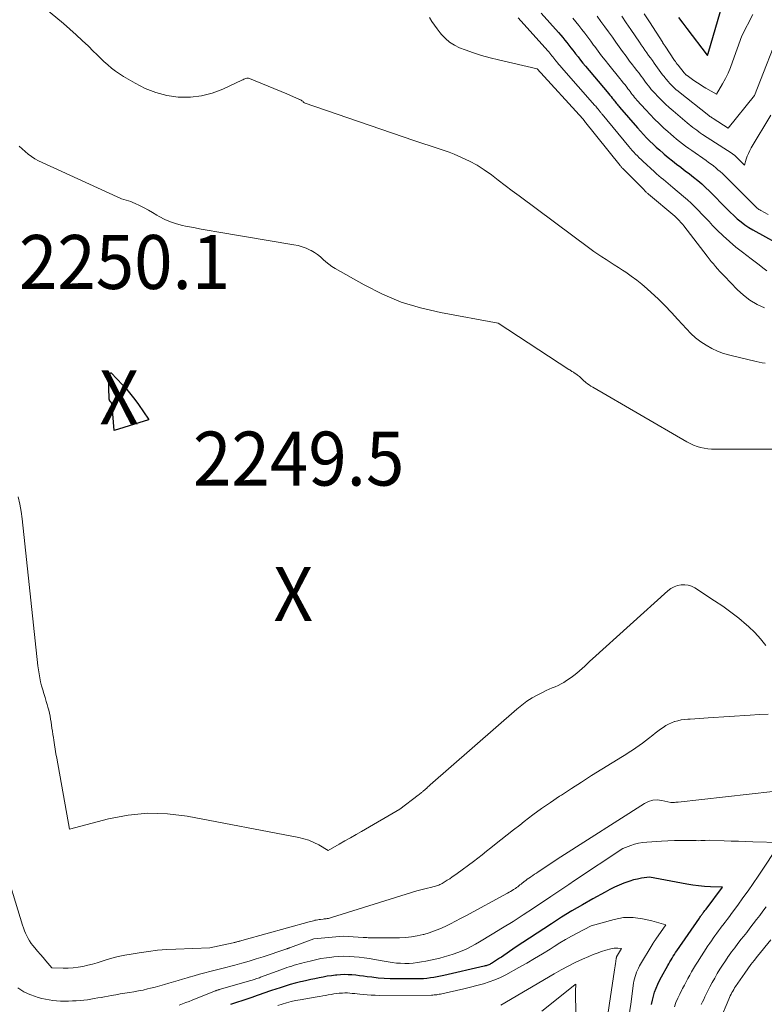
# Model space of a CAD drawing. Units: feet. Extents: x 1184148 to 1191602, y 7106370 to 7113290.
# Drawn here: x 1185014 to 1185152, y 7111225 to 7111408 of the extents above; entities that cross this region are included whole.
import ezdxf
from ezdxf.enums import TextEntityAlignment as Align

# ---------------------------------------------------------------- set-up
doc = ezdxf.new("R2010")
doc.units = ezdxf.units.FT
doc.header["$MEASUREMENT"] = 0
for name, color, linetype, lineweight in [('Level 44', 7, 'Continuous', 0), ('Level 45', 7, 'Continuous', 0), ('Level 46', 7, 'Continuous', 0)]:
    doc.layers.add(name, color=color, linetype=linetype, lineweight=lineweight)
doc.styles.add('Style-ENGINEERING', font='ENGINEERING.shx')

msp = doc.modelspace()

# ---------------------------------------------------------------- linework, layer by layer
at = {"layer": 'Level 44', "color": 32, "linetype": 'Continuous', "lineweight": 30, "flags": 128}
for points, elevation in [([(1185136.54, 7111408.03), (1185137.31, 7111407.02), (1185138.08, 7111406.01), (1185141.84, 7111401.09), (1185141.86, 7111401.06), (1185141.9, 7111401.03), (1185141.91, 7111401.05), (1185141.94, 7111401.17), (1185141.96, 7111401.23), (1185141.98, 7111401.3), (1185141.99, 7111401.36), (1185142.01, 7111401.42), (1185145.2, 7111412.28)], 2230), ([(1185111.09, 7111408.84), (1185114.32, 7111405.26), (1185114.72, 7111404.81), (1185115.11, 7111404.36), (1185115.49, 7111403.89), (1185115.87, 7111403.42), (1185116.23, 7111402.94), (1185116.6, 7111402.47), (1185116.96, 7111401.99), (1185117.33, 7111401.51), (1185117.47, 7111401.32), (1185117.91, 7111400.75), (1185118.35, 7111400.18), (1185118.81, 7111399.62), (1185119.27, 7111399.07), (1185123.34, 7111394.26), (1185123.57, 7111393.98), (1185123.81, 7111393.7), (1185124.04, 7111393.42), (1185124.26, 7111393.13), (1185124.42, 7111392.93), (1185124.57, 7111392.74), (1185124.71, 7111392.56), (1185124.86, 7111392.37), (1185125, 7111392.18), (1185125.15, 7111391.99), (1185125.29, 7111391.8), (1185125.45, 7111391.62), (1185125.6, 7111391.44), (1185128.93, 7111387.6), (1185129.48, 7111386.98), (1185130.04, 7111386.37), (1185130.62, 7111385.77), (1185131.21, 7111385.18), (1185131.81, 7111384.61), (1185132.42, 7111384.04), (1185133.04, 7111383.49), (1185133.67, 7111382.95), (1185133.89, 7111382.76), (1185134.64, 7111382.14), (1185135.4, 7111381.52), (1185136.17, 7111380.92), (1185136.94, 7111380.32), (1185137, 7111380.27), (1185137.78, 7111379.68), (1185138.55, 7111379.07), (1185139.32, 7111378.46), (1185140.08, 7111377.85), (1185140.82, 7111377.22), (1185141.55, 7111376.57), (1185142.26, 7111375.89), (1185142.95, 7111375.2), (1185144.86, 7111373.22), (1185145.48, 7111372.59), (1185146.12, 7111371.97), (1185146.77, 7111371.36), (1185147.42, 7111370.76), (1185148.11, 7111370.2), (1185148.81, 7111369.67), (1185149.55, 7111369.18), (1185150.31, 7111368.73), (1185156.76, 7111365.15)], 2240), ([(1185031.303717, 7111342.228), (1185031.402269, 7111342.240853), (1185033.546984, 7111339.988507), (1185034.334587, 7111339.119441), (1185035.092246, 7111338.226217), (1185035.804989, 7111337.296759), (1185036.487788, 7111336.343143), (1185038.318011, 7111333.649054), (1185038.328505, 7111333.54928), (1185031.96, 7111331.58), (1185031.607258, 7111336.195491), (1185031.597754, 7111336.280305), (1185031.584326, 7111336.364349), (1185031.56501, 7111336.447239), (1185031.54177, 7111336.529359), (1185031.533419, 7111336.55533), (1185031.506809, 7111336.621056), (1185031.474399, 7111336.683197), (1185031.433292, 7111336.73996), (1185031.386385, 7111336.793137), (1185031.336331, 7111336.84471), (1185031.288157, 7111336.8979), (1185031.242805, 7111336.953516), (1185031.199335, 7111337.010749), (1185031.170812, 7111337.050397), (1185031.122991, 7111337.131535), (1185031.085681, 7111337.216214), (1185031.064137, 7111337.306207), (1185031.053104, 7111337.39974), (1185030.998052, 7111339.487591), (1185031.00017, 7111339.948075), (1185031.021173, 7111340.407109), (1185031.070501, 7111340.863968), (1185031.138714, 7111341.319377), (1185031.303717, 7111342.228)], 2250), ([(1185131.55, 7111225.24), (1185131.7, 7111226.01), (1185131.89, 7111226.77), (1185132.11, 7111227.52), (1185132.38, 7111228.26), (1185132.68, 7111228.98), (1185133.02, 7111229.69), (1185133.38, 7111230.38), (1185134.54, 7111232.43), (1185134.74, 7111232.78), (1185134.94, 7111233.13), (1185135.14, 7111233.47), (1185135.35, 7111233.81), (1185135.56, 7111234.15), (1185135.77, 7111234.49), (1185135.99, 7111234.83), (1185136.22, 7111235.16), (1185140.4, 7111241.24), (1185140.49, 7111241.37), (1185140.58, 7111241.5), (1185140.67, 7111241.63), (1185140.77, 7111241.76), (1185140.86, 7111241.88), (1185140.96, 7111242.01), (1185141.05, 7111242.14), (1185141.15, 7111242.26), (1185141.18, 7111242.31), (1185141.29, 7111242.46), (1185141.4, 7111242.61), (1185141.52, 7111242.75), (1185141.63, 7111242.9), (1185144.66, 7111246.96), (1185142.46, 7111247.05), (1185141.36, 7111247.11), (1185140.26, 7111247.21), (1185139.17, 7111247.36), (1185138.09, 7111247.53), (1185131.14, 7111248.8), (1185129.66, 7111248.6), (1185128.92, 7111248.47), (1185128.2, 7111248.31), (1185127.49, 7111248.1), (1185126.79, 7111247.84), (1185126.4, 7111247.69), (1185125.52, 7111247.32), (1185124.65, 7111246.93), (1185123.79, 7111246.5), (1185122.95, 7111246.06), (1185120.68, 7111244.82), (1185118.72, 7111243.71), (1185116.79, 7111242.58), (1185114.87, 7111241.4), (1185112.98, 7111240.19), (1185106.27, 7111235.78), (1185103.72, 7111234.02), (1185103.36, 7111233.78), (1185103.01, 7111233.54), (1185102.65, 7111233.31), (1185102.28, 7111233.09), (1185101.86, 7111232.82), (1185101.7, 7111232.74), (1185101.55, 7111232.65), (1185101.38, 7111232.58), (1185101.22, 7111232.52), (1185101.05, 7111232.46), (1185100.88, 7111232.41), (1185100.7, 7111232.36), (1185100.53, 7111232.32), (1185093.08, 7111230.62), (1185092.46, 7111230.48), (1185091.83, 7111230.36), (1185091.19, 7111230.25), (1185090.56, 7111230.14), (1185089.92, 7111230.06), (1185089.28, 7111230), (1185088.64, 7111229.97), (1185088, 7111229.96), (1185084.29, 7111229.95), (1185083.14, 7111229.97), (1185082, 7111230.03), (1185080.86, 7111230.13), (1185079.72, 7111230.26), (1185078.84, 7111230.38), (1185078.14, 7111230.47), (1185077.44, 7111230.55), (1185076.74, 7111230.63), (1185076.04, 7111230.7), (1185075.34, 7111230.75), (1185074.64, 7111230.77), (1185073.94, 7111230.74), (1185073.24, 7111230.68), (1185073.01, 7111230.66), (1185072.24, 7111230.56), (1185071.47, 7111230.45), (1185070.7, 7111230.31), (1185069.94, 7111230.16), (1185069.17, 7111230), (1185068.41, 7111229.83), (1185067.65, 7111229.66), (1185066.89, 7111229.49), (1185066.49, 7111229.4), (1185065.54, 7111229.16), (1185064.59, 7111228.91), (1185063.65, 7111228.63), (1185062.71, 7111228.34), (1185061.11, 7111227.8), (1185060.59, 7111227.62), (1185060.06, 7111227.44), (1185059.54, 7111227.25), (1185059.02, 7111227.06), (1185058.5, 7111226.87), (1185057.98, 7111226.69), (1185057.46, 7111226.51), (1185056.93, 7111226.33), (1185053.55, 7111225.21)], 2240)]:
    msp.add_lwpolyline(points, dxfattribs=dict(at, elevation=elevation))
at = {"layer": 'Level 45', "color": 32, "linetype": 'Continuous', "lineweight": 0, "flags": 128}
for points, elevation in [([(1185019.07, 7111409.85), (1185022.6, 7111406.92), (1185023.79, 7111405.91), (1185024.95, 7111404.88), (1185026.08, 7111403.81), (1185027.2, 7111402.73), (1185028.1, 7111401.83), (1185028.76, 7111401.19), (1185029.42, 7111400.55), (1185030.09, 7111399.92), (1185030.78, 7111399.3), (1185031.48, 7111398.7), (1185032.2, 7111398.14), (1185032.96, 7111397.62), (1185033.73, 7111397.12), (1185035.84, 7111395.87), (1185037.73, 7111394.92), (1185039.68, 7111394.14), (1185041.72, 7111393.64), (1185043.81, 7111393.33), (1185044, 7111393.31), (1185046.1, 7111393.31), (1185048.16, 7111393.52), (1185050.16, 7111394.05), (1185052.13, 7111394.79), (1185055.64, 7111396.46), (1185055.82, 7111396.54), (1185055.99, 7111396.62), (1185056.17, 7111396.7), (1185056.35, 7111396.77), (1185056.53, 7111396.82), (1185056.71, 7111396.84), (1185056.89, 7111396.82), (1185057.06, 7111396.77), (1185063.99, 7111393.93), (1185066.29, 7111392.89), (1185066.4, 7111392.84), (1185066.51, 7111392.78), (1185066.63, 7111392.72), (1185066.74, 7111392.65), (1185066.93, 7111392.54), (1185067, 7111392.44), (1185067.11, 7111392.32), (1185067.13, 7111392.3), (1185067.15, 7111392.29), (1185067.16, 7111392.28), (1185067.18, 7111392.27), (1185087.48, 7111385.26), (1185088.42, 7111384.94), (1185089.36, 7111384.63), (1185090.31, 7111384.34), (1185091.26, 7111384.05), (1185092.2, 7111383.76), (1185093.14, 7111383.44), (1185094.06, 7111383.09), (1185094.98, 7111382.72), (1185096.34, 7111382.13), (1185097.79, 7111381.45), (1185099.2, 7111380.69), (1185100.55, 7111379.83), (1185101.86, 7111378.9), (1185103.14, 7111377.93), (1185104.43, 7111376.95), (1185105.71, 7111375.98), (1185107, 7111375.02), (1185120.09, 7111365.28), (1185120.83, 7111364.74), (1185121.57, 7111364.22), (1185122.33, 7111363.71), (1185123.1, 7111363.21), (1185123.86, 7111362.71), (1185124.63, 7111362.22), (1185125.4, 7111361.73), (1185126.17, 7111361.24), (1185126.75, 7111360.87), (1185127.78, 7111360.17), (1185128.79, 7111359.43), (1185129.76, 7111358.65), (1185130.71, 7111357.82), (1185131.46, 7111357.13), (1185132.74, 7111355.92), (1185134, 7111354.69), (1185135.22, 7111353.42), (1185136.42, 7111352.13), (1185137.98, 7111350.4), (1185138.82, 7111349.54), (1185139.7, 7111348.74), (1185140.65, 7111348.01), (1185141.64, 7111347.34), (1185142.69, 7111346.76), (1185143.77, 7111346.25), (1185144.89, 7111345.84), (1185146.03, 7111345.5), (1185150.89, 7111344.31), (1185151.46, 7111344.19), (1185152.04, 7111344.09), (1185152.61, 7111344.03)], 2246), ([(1185121.43, 7111408.3), (1185122.15, 7111407.33), (1185122.87, 7111406.36), (1185123.57, 7111405.38), (1185124.27, 7111404.4), (1185124.89, 7111403.52), (1185125.53, 7111402.63), (1185126.17, 7111401.75), (1185126.82, 7111400.87), (1185127.48, 7111399.99), (1185127.99, 7111399.32), (1185128.4, 7111398.78), (1185128.8, 7111398.25), (1185129.21, 7111397.72), (1185129.61, 7111397.18), (1185129.89, 7111396.8), (1185130.15, 7111396.46), (1185130.42, 7111396.11), (1185130.68, 7111395.76), (1185130.94, 7111395.42), (1185131.21, 7111395.08), (1185131.49, 7111394.74), (1185131.78, 7111394.42), (1185132.07, 7111394.1), (1185132.77, 7111393.36), (1185133.43, 7111392.68), (1185134.11, 7111392.02), (1185134.8, 7111391.39), (1185135.51, 7111390.77), (1185138.15, 7111388.53), (1185138.49, 7111388.24), (1185138.84, 7111387.97), (1185139.19, 7111387.69), (1185139.54, 7111387.43), (1185139.9, 7111387.17), (1185140.27, 7111386.91), (1185140.63, 7111386.66), (1185141, 7111386.41), (1185146.44, 7111382.87), (1185146.53, 7111382.81), (1185146.62, 7111382.75), (1185146.71, 7111382.69), (1185146.8, 7111382.62), (1185146.88, 7111382.55), (1185146.97, 7111382.48), (1185147.05, 7111382.41), (1185147.12, 7111382.34), (1185148.77, 7111380.72), (1185149.09, 7111381.82), (1185149.27, 7111382.36), (1185149.47, 7111382.89), (1185149.72, 7111383.41), (1185149.99, 7111383.91), (1185153.63, 7111389.97)], 2236), ([(1185126, 7111408.31), (1185126.86, 7111407.07), (1185127.72, 7111405.82), (1185129.3, 7111403.48), (1185129.63, 7111402.99), (1185129.97, 7111402.5), (1185130.31, 7111402.01), (1185130.65, 7111401.53), (1185130.99, 7111401.04), (1185131.34, 7111400.56), (1185131.68, 7111400.07), (1185132.03, 7111399.59), (1185132.64, 7111398.75), (1185132.95, 7111398.32), (1185133.27, 7111397.89), (1185133.59, 7111397.46), (1185133.92, 7111397.04), (1185133.94, 7111397.01), (1185134.26, 7111396.61), (1185134.6, 7111396.21), (1185134.95, 7111395.83), (1185135.31, 7111395.46), (1185135.68, 7111395.1), (1185136.06, 7111394.75), (1185136.45, 7111394.41), (1185136.85, 7111394.08), (1185141.81, 7111390.16), (1185141.95, 7111390.06), (1185142.08, 7111389.95), (1185142.22, 7111389.85), (1185142.36, 7111389.75), (1185142.51, 7111389.65), (1185142.65, 7111389.55), (1185142.79, 7111389.45), (1185142.94, 7111389.36), (1185145.75, 7111387.56), (1185150.63, 7111393.62), (1185155.72, 7111406.71)], 2234), ([(1185130.14, 7111408.74), (1185131.14, 7111407.23), (1185133.6, 7111403.42), (1185133.65, 7111403.33), (1185133.7, 7111403.25), (1185133.76, 7111403.16), (1185133.81, 7111403.08), (1185133.87, 7111402.99), (1185133.92, 7111402.91), (1185133.97, 7111402.82), (1185134.03, 7111402.74), (1185135.8, 7111400.12), (1185135.96, 7111399.89), (1185136.12, 7111399.66), (1185136.29, 7111399.44), (1185136.45, 7111399.23), (1185137.57, 7111397.82), (1185137.63, 7111397.74), (1185137.69, 7111397.67), (1185137.76, 7111397.6), (1185137.82, 7111397.53), (1185137.89, 7111397.47), (1185137.97, 7111397.41), (1185138.04, 7111397.35), (1185138.12, 7111397.29), (1185139.14, 7111396.56), (1185139.74, 7111396.15), (1185140.35, 7111395.75), (1185140.96, 7111395.37), (1185141.58, 7111394.99), (1185143.56, 7111393.84), (1185144.7, 7111395.78), (1185145.23, 7111396.76), (1185145.73, 7111397.76), (1185146.17, 7111398.79), (1185146.56, 7111399.83), (1185148.23, 7111404.68), (1185150.32, 7111408.62)], 2232), ([(1185090.41, 7111408.09), (1185090.85, 7111407.35), (1185091.32, 7111406.63), (1185091.83, 7111405.93), (1185092.35, 7111405.24), (1185092.62, 7111404.91), (1185093.34, 7111404.15), (1185094.13, 7111403.47), (1185095.02, 7111402.93), (1185095.97, 7111402.47), (1185097, 7111402.08), (1185098.52, 7111401.53), (1185100.06, 7111401.02), (1185101.62, 7111400.58), (1185103.19, 7111400.19), (1185110.32, 7111398.56), (1185118.78, 7111389.29), (1185118.82, 7111389.25), (1185118.86, 7111389.2), (1185118.9, 7111389.15), (1185118.94, 7111389.1), (1185118.99, 7111389.04), (1185119.01, 7111389.02), (1185119.02, 7111389.01), (1185119.03, 7111388.99), (1185119.04, 7111388.98), (1185119.09, 7111388.91), (1185119.1, 7111388.89), (1185119.11, 7111388.88), (1185119.13, 7111388.86), (1185119.14, 7111388.85), (1185125.69, 7111380.67), (1185125.75, 7111380.59), (1185125.83, 7111380.5), (1185125.9, 7111380.42), (1185125.97, 7111380.33), (1185126.04, 7111380.25), (1185126.12, 7111380.17), (1185126.19, 7111380.09), (1185126.27, 7111380.01), (1185130.14, 7111376.11), (1185130.24, 7111376.01), (1185130.34, 7111375.91), (1185130.44, 7111375.82), (1185130.54, 7111375.72), (1185130.65, 7111375.63), (1185130.75, 7111375.54), (1185130.85, 7111375.45), (1185130.96, 7111375.36), (1185135.85, 7111371.23), (1185136.08, 7111371.03), (1185136.3, 7111370.82), (1185136.51, 7111370.61), (1185136.72, 7111370.39), (1185136.92, 7111370.17), (1185137.11, 7111369.94), (1185137.3, 7111369.7), (1185137.49, 7111369.47), (1185141.85, 7111363.84), (1185142.23, 7111363.36), (1185142.61, 7111362.88), (1185142.99, 7111362.41), (1185143.38, 7111361.94), (1185143.78, 7111361.48), (1185144.19, 7111361.02), (1185144.6, 7111360.57), (1185145.02, 7111360.13), (1185147.39, 7111357.67), (1185148.54, 7111356.62), (1185149.76, 7111355.69), (1185151.08, 7111354.91), (1185152.49, 7111354.25)], 2244), ([(1185106.8, 7111407.97), (1185112.32, 7111401.9), (1185112.51, 7111401.68), (1185112.71, 7111401.45), (1185112.9, 7111401.22), (1185113.09, 7111400.99), (1185113.27, 7111400.75), (1185113.46, 7111400.51), (1185113.64, 7111400.28), (1185113.83, 7111400.04), (1185113.9, 7111399.94), (1185114.13, 7111399.66), (1185114.36, 7111399.37), (1185114.59, 7111399.1), (1185114.83, 7111398.82), (1185121.05, 7111391.77), (1185121.19, 7111391.61), (1185121.33, 7111391.45), (1185121.47, 7111391.28), (1185121.6, 7111391.12), (1185121.69, 7111391), (1185121.78, 7111390.89), (1185121.87, 7111390.78), (1185121.95, 7111390.67), (1185122.03, 7111390.56), (1185122.12, 7111390.45), (1185122.2, 7111390.34), (1185122.29, 7111390.23), (1185122.38, 7111390.13), (1185127.34, 7111384.17), (1185127.64, 7111383.81), (1185127.95, 7111383.45), (1185128.27, 7111383.11), (1185128.59, 7111382.76), (1185128.92, 7111382.43), (1185129.25, 7111382.09), (1185129.59, 7111381.77), (1185129.93, 7111381.45), (1185132.06, 7111379.5), (1185132.48, 7111379.12), (1185132.9, 7111378.75), (1185133.33, 7111378.38), (1185133.76, 7111378.02), (1185134.19, 7111377.66), (1185134.63, 7111377.3), (1185135.06, 7111376.94), (1185135.49, 7111376.58), (1185137.48, 7111374.92), (1185138.2, 7111374.3), (1185138.9, 7111373.66), (1185139.57, 7111373), (1185140.23, 7111372.32), (1185140.88, 7111371.62), (1185141.54, 7111370.93), (1185142.19, 7111370.25), (1185142.85, 7111369.56), (1185143.7, 7111368.69), (1185144.82, 7111367.6), (1185145.96, 7111366.54), (1185147.15, 7111365.54), (1185148.37, 7111364.57), (1185149.99, 7111363.35), (1185150.72, 7111362.8), (1185151.45, 7111362.24), (1185152.18, 7111361.69), (1185152.91, 7111361.13)], 2242), ([(1185116.93, 7111407.96), (1185117.52, 7111407.27), (1185118.09, 7111406.57), (1185118.65, 7111405.86), (1185119.19, 7111405.14), (1185119.74, 7111404.41), (1185120.27, 7111403.69), (1185120.81, 7111402.96), (1185121.01, 7111402.69), (1185121.64, 7111401.83), (1185122.29, 7111400.97), (1185122.95, 7111400.13), (1185123.62, 7111399.29), (1185125.65, 7111396.78), (1185125.98, 7111396.38), (1185126.3, 7111395.97), (1185126.62, 7111395.56), (1185126.93, 7111395.15), (1185127.16, 7111394.87), (1185127.36, 7111394.6), (1185127.57, 7111394.33), (1185127.77, 7111394.07), (1185127.97, 7111393.8), (1185128.18, 7111393.53), (1185128.39, 7111393.27), (1185128.61, 7111393.02), (1185128.83, 7111392.76), (1185130.46, 7111390.96), (1185131.28, 7111390.09), (1185132.11, 7111389.23), (1185132.96, 7111388.4), (1185133.83, 7111387.59), (1185134.55, 7111386.94), (1185135.08, 7111386.46), (1185135.62, 7111386), (1185136.16, 7111385.54), (1185136.72, 7111385.1), (1185137.28, 7111384.66), (1185137.85, 7111384.23), (1185138.43, 7111383.81), (1185139, 7111383.4), (1185141.67, 7111381.54), (1185142.11, 7111381.22), (1185142.55, 7111380.89), (1185142.99, 7111380.56), (1185143.42, 7111380.22), (1185143.84, 7111379.87), (1185144.25, 7111379.52), (1185144.65, 7111379.14), (1185145.05, 7111378.77), (1185150.56, 7111373.27), (1185150.7, 7111373.14), (1185150.84, 7111373), (1185150.99, 7111372.88), (1185151.13, 7111372.75), (1185151.28, 7111372.63), (1185151.44, 7111372.52), (1185151.6, 7111372.41), (1185151.77, 7111372.32), (1185153.13, 7111371.56)], 2238), ([(1185014.36, 7111384.24), (1185014.91, 7111383.71), (1185015.47, 7111383.21), (1185016.06, 7111382.73), (1185016.67, 7111382.29), (1185017.3, 7111381.87), (1185017.96, 7111381.5), (1185018.64, 7111381.17), (1185032.53, 7111374.81), (1185032.94, 7111374.63), (1185033.35, 7111374.48), (1185033.77, 7111374.34), (1185034.2, 7111374.23), (1185034.62, 7111374.11), (1185035.04, 7111373.97), (1185035.45, 7111373.81), (1185035.86, 7111373.63), (1185036.7, 7111373.21), (1185037.51, 7111372.8), (1185038.31, 7111372.37), (1185039.11, 7111371.92), (1185039.89, 7111371.46), (1185040.33, 7111371.2), (1185041.36, 7111370.65), (1185042.41, 7111370.18), (1185043.5, 7111369.82), (1185044.63, 7111369.53), (1185045.22, 7111369.42), (1185046.66, 7111369.14), (1185048.11, 7111368.87), (1185049.56, 7111368.61), (1185051.01, 7111368.36), (1185065.29, 7111365.97), (1185066.07, 7111365.8), (1185066.83, 7111365.59), (1185067.58, 7111365.31), (1185068.3, 7111364.97), (1185068.5, 7111364.87), (1185069.1, 7111364.53), (1185069.67, 7111364.15), (1185070.2, 7111363.72), (1185070.71, 7111363.26), (1185071.22, 7111362.79), (1185071.75, 7111362.35), (1185072.31, 7111361.95), (1185072.9, 7111361.58), (1185078.31, 7111358.51), (1185081.69, 7111356.81), (1185085.15, 7111355.35), (1185088.74, 7111354.25), (1185092.42, 7111353.39), (1185103.14, 7111351.45), (1185116.23, 7111342.86), (1185116.37, 7111342.77), (1185116.51, 7111342.68), (1185116.65, 7111342.59), (1185116.79, 7111342.5), (1185116.93, 7111342.41), (1185117.06, 7111342.33), (1185117.2, 7111342.24), (1185117.34, 7111342.15), (1185117.45, 7111342.08), (1185117.63, 7111341.96), (1185117.82, 7111341.82), (1185117.99, 7111341.68), (1185118.16, 7111341.53), (1185118.3, 7111341.41), (1185118.53, 7111341.2), (1185118.77, 7111340.98), (1185119.01, 7111340.78), (1185119.25, 7111340.57), (1185119.37, 7111340.47), (1185119.67, 7111340.22), (1185119.99, 7111339.99), (1185120.31, 7111339.77), (1185120.65, 7111339.57), (1185138.08, 7111329.46), (1185138.69, 7111329.14), (1185139.31, 7111328.86), (1185139.96, 7111328.62), (1185140.62, 7111328.42), (1185141.29, 7111328.28), (1185141.97, 7111328.17), (1185142.65, 7111328.11), (1185143.34, 7111328.08), (1185155.23, 7111328.08)], 2248), ([(1185152.68, 7111291.71), (1185151.72, 7111292.97), (1185150.65, 7111294.13), (1185149.51, 7111295.22), (1185149.12, 7111295.57), (1185147.69, 7111296.76), (1185146.24, 7111297.9), (1185144.74, 7111298.99), (1185143.2, 7111300.03), (1185139.55, 7111302.39), (1185138.95, 7111302.69), (1185138.33, 7111302.9), (1185137.67, 7111302.98), (1185137, 7111302.97), (1185136.34, 7111302.82), (1185135.71, 7111302.6), (1185135.13, 7111302.26), (1185134.58, 7111301.86), (1185120.61, 7111289.24), (1185120.12, 7111288.8), (1185119.63, 7111288.35), (1185119.15, 7111287.91), (1185118.66, 7111287.46), (1185118.17, 7111287.03), (1185117.67, 7111286.6), (1185117.15, 7111286.2), (1185116.62, 7111285.81), (1185115.8, 7111285.23), (1185115.3, 7111284.9), (1185114.78, 7111284.6), (1185114.24, 7111284.34), (1185113.68, 7111284.1), (1185113.12, 7111283.88), (1185112.57, 7111283.64), (1185112.02, 7111283.38), (1185111.48, 7111283.11), (1185110.46, 7111282.59), (1185109.44, 7111282.01), (1185108.45, 7111281.39), (1185107.51, 7111280.69), (1185106.6, 7111279.95), (1185090.54, 7111265.91), (1185090.4, 7111265.79), (1185090.26, 7111265.66), (1185090.12, 7111265.54), (1185089.99, 7111265.41), (1185089.94, 7111265.37), (1185089.83, 7111265.26), (1185089.71, 7111265.16), (1185089.6, 7111265.05), (1185089.48, 7111264.95), (1185089.37, 7111264.85), (1185089.25, 7111264.75), (1185089.13, 7111264.66), (1185089.01, 7111264.56), (1185088.94, 7111264.51), (1185088.79, 7111264.39), (1185088.63, 7111264.27), (1185088.48, 7111264.15), (1185088.32, 7111264.03), (1185084.91, 7111261.42), (1185077.83, 7111257.3), (1185076.8, 7111256.7), (1185075.77, 7111256.11), (1185074.73, 7111255.52), (1185073.69, 7111254.94), (1185071.6, 7111253.78), (1185069.87, 7111254.79), (1185068.98, 7111255.25), (1185068.07, 7111255.64), (1185067.13, 7111255.94), (1185066.16, 7111256.18), (1185045.48, 7111260.12), (1185041.83, 7111260.56), (1185038.18, 7111260.68), (1185034.55, 7111260.31), (1185030.94, 7111259.61), (1185023.72, 7111257.71), (1185021.34, 7111270.85), (1185021.19, 7111271.68), (1185021.05, 7111272.51), (1185020.92, 7111273.34), (1185020.79, 7111274.17), (1185020.71, 7111274.71), (1185020.63, 7111275.27), (1185020.54, 7111275.84), (1185020.46, 7111276.41), (1185020.38, 7111276.97), (1185020.38, 7111277), (1185020.29, 7111277.55), (1185020.2, 7111278.1), (1185020.1, 7111278.65), (1185019.98, 7111279.19), (1185019.86, 7111279.74), (1185019.72, 7111280.28), (1185019.57, 7111280.81), (1185019.41, 7111281.34), (1185019.17, 7111282.1), (1185018.95, 7111282.82), (1185018.74, 7111283.54), (1185018.54, 7111284.27), (1185018.36, 7111285), (1185018.2, 7111285.74), (1185018.06, 7111286.47), (1185017.94, 7111287.22), (1185017.85, 7111287.96), (1185014.96, 7111315.19), (1185014.77, 7111316.56), (1185014.52, 7111317.91), (1185014.17, 7111319.25)], 2248), ([(1185153.17, 7111279.03), (1185151.47, 7111278.94), (1185149.78, 7111278.83), (1185142.05, 7111278.31), (1185141.21, 7111278.26), (1185140.37, 7111278.21), (1185139.53, 7111278.16), (1185138.69, 7111278.11), (1185138.24, 7111278.08), (1185137.63, 7111278.03), (1185137.03, 7111277.94), (1185136.43, 7111277.8), (1185135.84, 7111277.64), (1185135.81, 7111277.63), (1185135.25, 7111277.42), (1185134.7, 7111277.18), (1185134.18, 7111276.89), (1185133.68, 7111276.56), (1185133.19, 7111276.2), (1185132.71, 7111275.84), (1185132.23, 7111275.48), (1185131.75, 7111275.1), (1185131, 7111274.51), (1185130.42, 7111274.06), (1185129.84, 7111273.62), (1185129.24, 7111273.19), (1185128.64, 7111272.77), (1185128.03, 7111272.36), (1185127.41, 7111271.96), (1185126.79, 7111271.56), (1185126.17, 7111271.17), (1185122.32, 7111268.8), (1185120.44, 7111267.62), (1185118.56, 7111266.44), (1185116.7, 7111265.24), (1185114.84, 7111264.03), (1185114.49, 7111263.8), (1185112.82, 7111262.67), (1185111.17, 7111261.52), (1185109.55, 7111260.33), (1185107.96, 7111259.11), (1185107.12, 7111258.46), (1185105.95, 7111257.55), (1185104.79, 7111256.64), (1185103.63, 7111255.72), (1185102.47, 7111254.8), (1185101.75, 7111254.23), (1185100.95, 7111253.6), (1185100.15, 7111252.97), (1185099.34, 7111252.35), (1185098.52, 7111251.74), (1185095.54, 7111249.5), (1185095.08, 7111249.17), (1185094.62, 7111248.85), (1185094.15, 7111248.53), (1185093.68, 7111248.23), (1185093.1, 7111247.87), (1185092.91, 7111247.76), (1185092.72, 7111247.65), (1185092.52, 7111247.54), (1185092.33, 7111247.44), (1185092.12, 7111247.35), (1185091.92, 7111247.27), (1185091.71, 7111247.2), (1185091.5, 7111247.14), (1185091.48, 7111247.13), (1185091.26, 7111247.07), (1185091.04, 7111247.02), (1185090.81, 7111246.96), (1185090.59, 7111246.91), (1185090.03, 7111246.79), (1185089.53, 7111246.68), (1185089.03, 7111246.55), (1185088.54, 7111246.41), (1185088.04, 7111246.27), (1185072.22, 7111241.31), (1185072.04, 7111241.25), (1185071.85, 7111241.21), (1185071.66, 7111241.17), (1185071.47, 7111241.14), (1185071.28, 7111241.12), (1185071.09, 7111241.1), (1185070.9, 7111241.08), (1185070.7, 7111241.06), (1185070.21, 7111241), (1185069.95, 7111240.97), (1185069.68, 7111240.93), (1185069.42, 7111240.87), (1185069.16, 7111240.82), (1185068.9, 7111240.75), (1185068.64, 7111240.68), (1185068.38, 7111240.61), (1185068.13, 7111240.54), (1185056.05, 7111237.21), (1185055.85, 7111237.15), (1185055.66, 7111237.1), (1185055.46, 7111237.04), (1185055.26, 7111236.98), (1185055.14, 7111236.95), (1185055, 7111236.91), (1185054.86, 7111236.87), (1185054.73, 7111236.84), (1185054.59, 7111236.8), (1185054.45, 7111236.76), (1185054.32, 7111236.73), (1185054.18, 7111236.7), (1185054.04, 7111236.67), (1185049.72, 7111235.72), (1185043.43, 7111235.49), (1185041.72, 7111235.4), (1185040.02, 7111235.26), (1185038.32, 7111235.06), (1185036.62, 7111234.82), (1185035.14, 7111234.57), (1185033.93, 7111234.35), (1185032.72, 7111234.09), (1185031.52, 7111233.78), (1185030.34, 7111233.43), (1185029.73, 7111233.24), (1185028.85, 7111232.97), (1185027.97, 7111232.72), (1185027.08, 7111232.5), (1185026.19, 7111232.29), (1185025.29, 7111232.12), (1185024.38, 7111232), (1185023.48, 7111231.95), (1185022.56, 7111231.94), (1185020.43, 7111232), (1185019.34, 7111233.3), (1185018.82, 7111233.9), (1185018.31, 7111234.51), (1185017.79, 7111235.12), (1185017.27, 7111235.73), (1185016.93, 7111236.13), (1185016.61, 7111236.55), (1185016.3, 7111236.99), (1185016.03, 7111237.45), (1185015.79, 7111237.92), (1185015.57, 7111238.41), (1185015.37, 7111238.9), (1185015.19, 7111239.41), (1185015.02, 7111239.91), (1185011.35, 7111251.88)], 2246), ([(1185154.01, 7111264.71), (1185136.49, 7111262.73), (1185136.26, 7111262.7), (1185136.03, 7111262.68), (1185135.8, 7111262.67), (1185135.58, 7111262.66), (1185135.12, 7111262.64), (1185133.41, 7111263.03), (1185132.57, 7111263.12), (1185131.75, 7111263.08), (1185130.97, 7111262.84), (1185130.21, 7111262.48), (1185114.75, 7111252.57), (1185110.56, 7111249.81), (1185110.22, 7111249.58), (1185109.88, 7111249.36), (1185109.54, 7111249.13), (1185109.19, 7111248.89), (1185109.11, 7111248.84), (1185108.81, 7111248.63), (1185108.52, 7111248.42), (1185108.23, 7111248.21), (1185107.94, 7111247.99), (1185107.79, 7111247.87), (1185107.58, 7111247.7), (1185107.37, 7111247.54), (1185107.16, 7111247.38), (1185106.95, 7111247.21), (1185106.74, 7111247.05), (1185106.53, 7111246.89), (1185106.31, 7111246.74), (1185106.09, 7111246.59), (1185105.98, 7111246.52), (1185105.7, 7111246.34), (1185105.42, 7111246.17), (1185105.13, 7111246.01), (1185104.84, 7111245.85), (1185097.11, 7111241.64), (1185096.17, 7111241.14), (1185095.22, 7111240.65), (1185094.27, 7111240.16), (1185093.31, 7111239.69), (1185092.34, 7111239.25), (1185091.35, 7111238.85), (1185090.34, 7111238.51), (1185089.32, 7111238.2), (1185089.22, 7111238.17), (1185088.14, 7111237.92), (1185087.05, 7111237.73), (1185085.94, 7111237.63), (1185084.83, 7111237.59), (1185080.02, 7111237.58), (1185079.78, 7111237.58), (1185079.54, 7111237.59), (1185079.3, 7111237.59), (1185079.06, 7111237.6), (1185078.81, 7111237.61), (1185078.57, 7111237.63), (1185078.33, 7111237.64), (1185078.09, 7111237.66), (1185074.42, 7111237.89), (1185068.98, 7111237.41), (1185064.64, 7111235.78), (1185064.54, 7111235.74), (1185064.43, 7111235.7), (1185064.33, 7111235.66), (1185064.22, 7111235.62), (1185064.11, 7111235.59), (1185064.01, 7111235.55), (1185063.9, 7111235.51), (1185063.79, 7111235.48), (1185059.59, 7111234.08), (1185058.28, 7111233.66), (1185056.97, 7111233.26), (1185055.65, 7111232.89), (1185054.33, 7111232.53), (1185053.61, 7111232.34), (1185052.64, 7111232.09), (1185051.67, 7111231.84), (1185050.7, 7111231.59), (1185049.73, 7111231.35), (1185048.76, 7111231.1), (1185047.79, 7111230.83), (1185046.82, 7111230.56), (1185045.86, 7111230.28), (1185045.5, 7111230.17), (1185044.66, 7111229.91), (1185043.82, 7111229.66), (1185042.97, 7111229.4), (1185042.13, 7111229.15), (1185041.28, 7111228.9), (1185040.43, 7111228.66), (1185039.58, 7111228.44), (1185038.72, 7111228.23), (1185038.16, 7111228.1), (1185037.33, 7111227.91), (1185036.49, 7111227.74), (1185035.65, 7111227.59), (1185034.81, 7111227.46), (1185033.96, 7111227.32), (1185033.12, 7111227.19), (1185032.28, 7111227.04), (1185031.44, 7111226.89), (1185030.85, 7111226.78), (1185030.21, 7111226.66), (1185029.57, 7111226.54), (1185028.93, 7111226.43), (1185028.29, 7111226.31), (1185027.65, 7111226.2), (1185027.01, 7111226.11), (1185026.36, 7111226.04), (1185025.72, 7111225.98), (1185024.96, 7111225.93), (1185024.24, 7111225.88), (1185023.51, 7111225.86), (1185022.79, 7111225.85), (1185022.07, 7111225.87), (1185022.02, 7111225.87), (1185021.32, 7111225.91), (1185020.63, 7111225.97), (1185019.93, 7111226.07), (1185019.24, 7111226.19), (1185018.56, 7111226.35), (1185017.89, 7111226.53), (1185017.23, 7111226.75), (1185016.57, 7111226.99), (1185016.06, 7111227.19), (1185015.65, 7111227.38), (1185015.25, 7111227.58), (1185014.86, 7111227.81), (1185014.49, 7111228.06), (1185014.13, 7111228.33)], 2244), ([(1185135.76, 7111224.8), (1185136.06, 7111225.6), (1185136.39, 7111226.38), (1185136.75, 7111227.16), (1185137.13, 7111227.92), (1185137.28, 7111228.19), (1185137.61, 7111228.81), (1185137.94, 7111229.43), (1185138.28, 7111230.05), (1185138.61, 7111230.66), (1185138.96, 7111231.27), (1185139.31, 7111231.88), (1185139.67, 7111232.48), (1185140.05, 7111233.07), (1185141.99, 7111236.09), (1185142.31, 7111236.57), (1185142.62, 7111237.04), (1185142.95, 7111237.51), (1185143.28, 7111237.97), (1185143.61, 7111238.43), (1185143.95, 7111238.88), (1185144.29, 7111239.34), (1185144.64, 7111239.79), (1185144.76, 7111239.94), (1185145.16, 7111240.47), (1185145.56, 7111241), (1185145.96, 7111241.53), (1185146.36, 7111242.07), (1185147.51, 7111243.63), (1185148.46, 7111244.96), (1185149.41, 7111246.3), (1185150.34, 7111247.64), (1185151.26, 7111249), (1185155.41, 7111255.23), (1185150.28, 7111255.38), (1185148.95, 7111255.41), (1185147.63, 7111255.46), (1185146.3, 7111255.5), (1185144.98, 7111255.56), (1185142.33, 7111255.66), (1185141.48, 7111255.61), (1185141.06, 7111255.59), (1185140.64, 7111255.58), (1185140.22, 7111255.57), (1185139.79, 7111255.58), (1185138.21, 7111255.6), (1185136.99, 7111255.6), (1185135.78, 7111255.59), (1185134.57, 7111255.54), (1185133.35, 7111255.48), (1185130.66, 7111255.31), (1185129.89, 7111255.22), (1185129.14, 7111255.1), (1185128.4, 7111254.91), (1185127.67, 7111254.67), (1185126.22, 7111254.13), (1185117.29, 7111248.18), (1185116.18, 7111247.43), (1185115.07, 7111246.69), (1185113.96, 7111245.95), (1185112.85, 7111245.21), (1185109.67, 7111243.09), (1185107.78, 7111241.84), (1185105.87, 7111240.61), (1185103.95, 7111239.41), (1185102.02, 7111238.23), (1185099.67, 7111236.82), (1185098.89, 7111236.37), (1185098.1, 7111235.95), (1185097.29, 7111235.56), (1185096.48, 7111235.19), (1185096.44, 7111235.18), (1185095.62, 7111234.85), (1185094.81, 7111234.55), (1185093.97, 7111234.28), (1185093.14, 7111234.04), (1185092.29, 7111233.82), (1185091.44, 7111233.61), (1185090.58, 7111233.43), (1185089.73, 7111233.26), (1185088.93, 7111233.11), (1185088.16, 7111232.99), (1185087.39, 7111232.9), (1185086.61, 7111232.85), (1185085.83, 7111232.83), (1185085.05, 7111232.86), (1185084.28, 7111232.9), (1185083.5, 7111232.99), (1185082.73, 7111233.11), (1185080.19, 7111233.56), (1185079.26, 7111233.72), (1185078.32, 7111233.86), (1185077.38, 7111233.97), (1185076.43, 7111234.08), (1185075.49, 7111234.14), (1185074.55, 7111234.16), (1185073.6, 7111234.13), (1185072.66, 7111234.05), (1185072.33, 7111234.01), (1185071.3, 7111233.88), (1185070.28, 7111233.72), (1185069.27, 7111233.51), (1185068.26, 7111233.28), (1185067.19, 7111233.01), (1185066.72, 7111232.89), (1185066.26, 7111232.76), (1185065.8, 7111232.63), (1185065.34, 7111232.5), (1185064.88, 7111232.35), (1185064.42, 7111232.21), (1185063.97, 7111232.05), (1185063.52, 7111231.89), (1185059.12, 7111230.27), (1185058.9, 7111230.19), (1185058.67, 7111230.11), (1185058.44, 7111230.03), (1185058.21, 7111229.95), (1185057.98, 7111229.87), (1185057.75, 7111229.79), (1185057.52, 7111229.72), (1185057.29, 7111229.66), (1185051.45, 7111227.99), (1185051.34, 7111227.96), (1185051.23, 7111227.92), (1185051.12, 7111227.89), (1185051.01, 7111227.85), (1185050.9, 7111227.81), (1185050.79, 7111227.77), (1185050.68, 7111227.73), (1185050.57, 7111227.69), (1185046.45, 7111226.05), (1185045.85, 7111225.81), (1185045.25, 7111225.58), (1185044.65, 7111225.35), (1185044.05, 7111225.12)], 2242), ([(1185140.74, 7111225.22), (1185140.97, 7111225.69), (1185141.2, 7111226.16), (1185141.43, 7111226.63), (1185141.93, 7111227.65), (1185142.35, 7111228.48), (1185142.78, 7111229.31), (1185143.24, 7111230.13), (1185143.7, 7111230.94), (1185144.19, 7111231.74), (1185144.69, 7111232.54), (1185145.21, 7111233.32), (1185145.74, 7111234.09), (1185145.79, 7111234.16), (1185146.37, 7111234.96), (1185146.95, 7111235.75), (1185147.55, 7111236.53), (1185148.15, 7111237.31), (1185148.55, 7111237.81), (1185149.16, 7111238.59), (1185149.77, 7111239.37), (1185150.38, 7111240.16), (1185150.97, 7111240.95), (1185151.57, 7111241.74), (1185152.16, 7111242.54), (1185152.74, 7111243.33)], 2244), ([(1185127.34, 7111222.93), (1185127.67, 7111225.28), (1185128.21, 7111229.15), (1185128.28, 7111229.57), (1185128.37, 7111229.99), (1185128.48, 7111230.4), (1185128.6, 7111230.81), (1185128.75, 7111231.21), (1185128.92, 7111231.6), (1185129.11, 7111231.98), (1185129.32, 7111232.36), (1185131.86, 7111236.61), (1185131.91, 7111236.7), (1185131.97, 7111236.79), (1185132.02, 7111236.88), (1185132.08, 7111236.97), (1185132.13, 7111237.05), (1185132.19, 7111237.14), (1185132.25, 7111237.23), (1185132.31, 7111237.31), (1185134.18, 7111239.97), (1185131.59, 7111240.71), (1185130.73, 7111240.92), (1185129.87, 7111241.1), (1185128.99, 7111241.23), (1185128.11, 7111241.32), (1185127.24, 7111241.35), (1185126.36, 7111241.31), (1185125.5, 7111241.18), (1185124.64, 7111240.99), (1185120.34, 7111239.81), (1185117.77, 7111238.46), (1185116.68, 7111237.87), (1185115.6, 7111237.26), (1185114.54, 7111236.63), (1185113.49, 7111235.97), (1185112.74, 7111235.49), (1185111.31, 7111234.6), (1185109.87, 7111233.72), (1185108.41, 7111232.88), (1185106.94, 7111232.06), (1185104.53, 7111230.73), (1185103.53, 7111230.23), (1185102.51, 7111229.78), (1185101.46, 7111229.4), (1185100.39, 7111229.08), (1185096.78, 7111228.11), (1185092.69, 7111227.21), (1185092.45, 7111227.16), (1185092.21, 7111227.11), (1185091.97, 7111227.07), (1185091.73, 7111227.04), (1185091.49, 7111227.01), (1185091.24, 7111226.99), (1185091, 7111226.98), (1185090.76, 7111226.98), (1185081.12, 7111226.92), (1185080.36, 7111226.93), (1185079.59, 7111226.96), (1185078.83, 7111227.01), (1185078.08, 7111227.08), (1185077.48, 7111227.14), (1185077.02, 7111227.19), (1185076.56, 7111227.24), (1185076.1, 7111227.28), (1185075.64, 7111227.33), (1185075.19, 7111227.36), (1185074.73, 7111227.37), (1185074.27, 7111227.35), (1185073.81, 7111227.32), (1185073.68, 7111227.3), (1185073.17, 7111227.24), (1185072.66, 7111227.17), (1185072.15, 7111227.09), (1185071.64, 7111227), (1185071.13, 7111226.91), (1185070.62, 7111226.82), (1185070.11, 7111226.73), (1185069.6, 7111226.64), (1185066.42, 7111226.1), (1185065.58, 7111225.94), (1185064.74, 7111225.76), (1185063.91, 7111225.54), (1185063.09, 7111225.3), (1185062.27, 7111225.04)], 2238), ([(1185144.19, 7111222.24), (1185145.86, 7111226.23), (1185145.99, 7111226.54), (1185146.13, 7111226.84), (1185146.27, 7111227.14), (1185146.42, 7111227.43), (1185146.58, 7111227.72), (1185146.75, 7111228.01), (1185146.92, 7111228.29), (1185147.11, 7111228.56), (1185148.81, 7111231.03), (1185149.37, 7111231.83), (1185149.95, 7111232.62), (1185150.55, 7111233.39), (1185151.16, 7111234.16), (1185153.64, 7111237.18)], 2246), ([(1185121.54, 7111210.56), (1185124.69, 7111231.63), (1185124.74, 7111232.02), (1185124.8, 7111232.41), (1185124.86, 7111232.8), (1185124.92, 7111233.19), (1185125.01, 7111233.82), (1185125.03, 7111233.89), (1185125.04, 7111233.97), (1185125.06, 7111234.04), (1185125.08, 7111234.1), (1185125.11, 7111234.17), (1185125.14, 7111234.24), (1185125.17, 7111234.3), (1185125.2, 7111234.37), (1185125.94, 7111235.58), (1185125.29, 7111235.64), (1185124.96, 7111235.65), (1185124.64, 7111235.64), (1185124.32, 7111235.59), (1185124, 7111235.52), (1185123.04, 7111235.26), (1185122.24, 7111235.02), (1185121.46, 7111234.76), (1185120.69, 7111234.46), (1185119.93, 7111234.14), (1185118.74, 7111233.6), (1185117.39, 7111232.98), (1185116.07, 7111232.32), (1185114.76, 7111231.62), (1185113.48, 7111230.89), (1185103.64, 7111225.12)], 2236), ([(1185117.54, 7111217.69), (1185117.47, 7111228.12), (1185117.47, 7111228.26), (1185117.48, 7111228.41), (1185117.48, 7111228.55), (1185117.48, 7111228.69), (1185117.49, 7111228.98), (1185117.39, 7111228.94), (1185117.3, 7111228.89), (1185111.19, 7111223.96)], 2234)]:
    msp.add_lwpolyline(points, dxfattribs=dict(at, elevation=elevation))

# ---------------------------------------------------------------- texts
at = {"layer": 'Level 46', "color": 32, "linetype": 'Continuous', "lineweight": 0, "style": 'Style-ENGINEERING', "width": 0.94}
for s, p in [('2250.1', (1185033.906751, 7111362.76998, 2250.13)), ('X', (1185032.897488, 7111337.66998, 2250.13)), ('2249.5', (1185066.163795, 7111326.34998, 2249.54)), ('X', (1185065.157488, 7111301.24998, 2249.54))]:
    msp.add_text(s, height=9.99996, dxfattribs=at).set_placement(p, align=Align.MIDDLE_CENTER)

doc.saveas('drawing.dxf')
